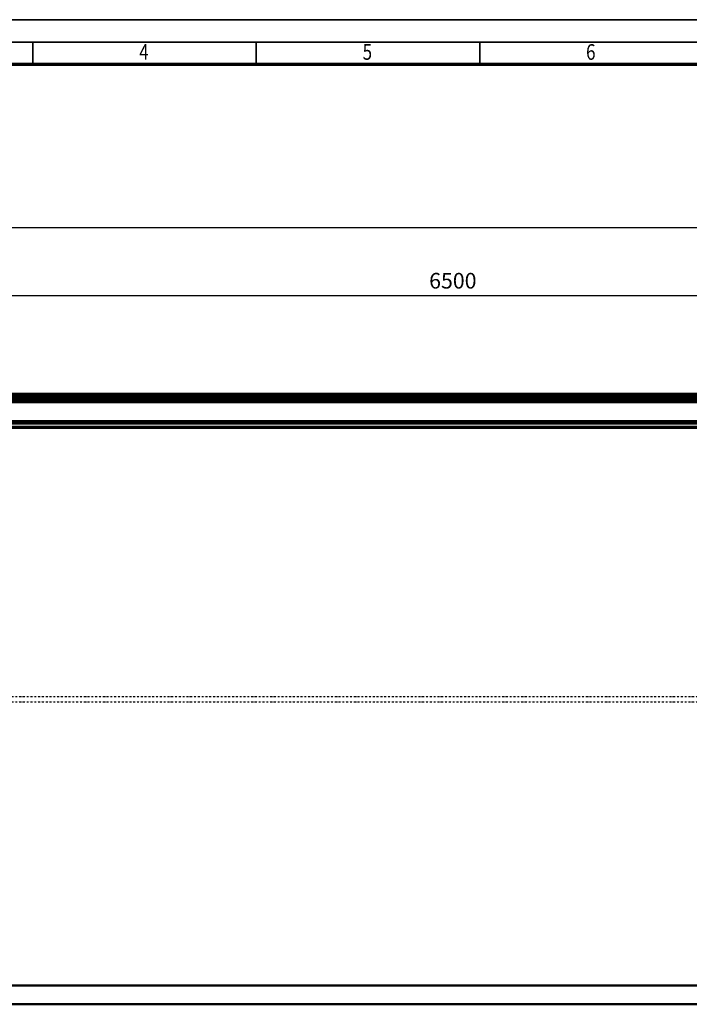
# Model space of a CAD drawing. Units: millimetres. Extents: x 59 to 11996, y 24 to 8424.
# Drawn here: x 2940 to 5937, y 4020 to 8424 of the extents above; entities that cross this region are included whole.
import ezdxf
from ezdxf.enums import TextEntityAlignment as Align

# ---------------------------------------------------------------- set-up
doc = ezdxf.new("R2010")
doc.units = ezdxf.units.MM
doc.header["$MEASUREMENT"] = 0
doc.linetypes.add('DASHDOT', pattern=[1.0001, 0.5, -0.25, 0.0001, -0.25])
for name, color, linetype, lineweight in [('(0)', 7, 'Continuous', 35), ('(1) Shape lines', 7, 'Continuous', 35), ('(6) Dimensions', 7, 'Continuous', 35), ('(9) Sheet', 7, 'Continuous', 35)]:
    doc.layers.add(name, color=color, linetype=linetype, lineweight=lineweight)
doc.styles.add('Arial', font='ARIAL.TTF')
doc.dimstyles.new('Vertex Style', dxfattribs={"dimscale": 20, "dimtxt": 0.18, "dimasz": 3.6, "dimexe": 1.8, "dimexo": 0.0625, "dimgap": 1.7, "dimtad": 1, "dimdec": 1, "dimdsep": 46, "dimtxsty": 'Arial', "dimblk1": 'CLOSED', "dimblk2": 'CLOSED', "dimsah": 1, "dimcen": 0.09, "dimdle": 1.8, "dimclrd": 9, "dimclre": 9, "dimadec": 1, "dimazin": 2, "dimtfac": 0.65, "dimtdec": 4, "dimtmove": 0, "dimatfit": 3, "dimfxl": 0, "dimtolj": 1, "dimtzin": 0, "dimlwd": 25, "dimlwe": 25, "dimarcsym": 0})

# ---------------------------------------------------------------- blocks, each defined once
blk = doc.blocks.new('_Closed')
at = {"color": 0, "linetype": 'ByBlock', "lineweight": -2}
for p, q in [((-1, 0.166667), (0, 0)), ((-1, 0.166667), (-1, -0.166667)), ((0, 0), (-1, -0.166667)), ((0, 0), (-1, 0))]:
    blk.add_line(p, q, dxfattribs=at)
blk = doc.blocks.new('*D2253')
at = {"layer": '(6) Dimensions', "color": 9, "lineweight": 25}
for p, q in [((2002.4, 6810), (2002.4, 7530.5)), ((2074.4, 7494.5), (10775.4, 7494.5)), ((10847.4, 6810), (10847.4, 7530.5))]:
    blk.add_line(p, q, dxfattribs=at)
at = {"layer": 'Defpoints', "color": 0}
for p in [(10847.4, 7494.5), (2002.4, 6750), (10847.4, 6750)]:
    blk.add_point(p, dxfattribs=at)
at = {"layer": '(6) Dimensions', "color": 9, "lineweight": 25, "xscale": 72, "yscale": 72, "zscale": 72}
for p, rotation in [((2002.4, 7494.5), 180.0000014787793), ((10847.4, 7494.5), 1.478779330568888e-06)]:
    blk.add_blockref('_Closed', p, dxfattribs=dict(at, rotation=rotation))
at = {"layer": '(6) Dimensions', "color": 0, "lineweight": 35, "insert": (8147.4, 7560.9), "char_height": 70, "attachment_point": 5, "rotation": 0, "style": 'Arial'}
blk.add_mtext('\\A1;20000', dxfattribs=at)
blk = doc.blocks.new('*D2257')
at = {"layer": '(6) Dimensions', "color": 9, "lineweight": 25}
for p, q in [((2129.3, 6996.2), (2129.3, 7226)), ((7628.3, 6996.2), (7628.3, 7226)), ((2201.3, 7190), (7556.3, 7190))]:
    blk.add_line(p, q, dxfattribs=at)
at = {"layer": 'Defpoints', "color": 0}
for p in [(7628.3, 7190), (2129.3, 6936.2), (7628.3, 6936.2)]:
    blk.add_point(p, dxfattribs=at)
at = {"layer": '(6) Dimensions', "color": 9, "lineweight": 25, "xscale": 72, "yscale": 72, "zscale": 72}
for p, rotation in [((2129.3, 7190), 180.0000014787793), ((7628.3, 7190), 1.478779330481697e-06)]:
    blk.add_blockref('_Closed', p, dxfattribs=dict(at, rotation=rotation))
at = {"layer": '(6) Dimensions', "color": 0, "lineweight": 35, "insert": (4878.8, 7256.3), "char_height": 70, "attachment_point": 5, "rotation": 0, "style": 'Arial'}
blk.add_mtext('\\A1;6500', dxfattribs=at)
blk = doc.blocks.new('Crane_WorkSt_2_b3f91bd1-2b94-4da4-8439-7e2b70a4a2f8')
at = {"layer": '(0)', "color": 7, "linetype": 'DASHDOT', "lineweight": 25, "ltscale": 20}
for p, q in [((540.7, 1627.5), (7550, 1627.5)), ((540.7, 1600), (7550, 1600))]:
    blk.add_line(p, q, dxfattribs=at)
at = {"layer": '(1) Shape lines', "color": 7, "linetype": 'Continuous', "lineweight": 50, "ltscale": 60}
for p, q in [((313, 3198.2), (7299.9, 3198.2)), ((313, 3196.8), (7299.9, 3196.8)), ((313, 3183.4), (7299.9, 3183.4)), ((490, 3227.5), (6910, 3227.5)), ((490, 3224.1), (6910, 3224.1)), ((490, 3219.8), (6910, 3219.8)), ((490, 3216.3), (6910, 3216.3)), ((490, 3206.2), (6910, 3206.2)), ((313, 3084.1), (7299.9, 3084.1)), ((313, 3077.3), (7299.9, 3077.3)), ((313, 3075.4), (7299.9, 3075.4)), ((313, 3054.3), (7299.9, 3054.3)), ((313, 3052.5), (7299.9, 3052.5)), ((313, 3051.8), (7299.9, 3051.8)), ((313, 3047.8), (7299.9, 3047.8)), ((372.2, 3071), (7235.5, 3071)), ((7550, 100), (100, 100)), ((100, 0), (7550, 0))]:
    blk.add_line(p, q, dxfattribs=at)
blk = doc.blocks.new('GROUP_0_2bf0899d-43f5-4896-baa7-cfd3c80f0cdf')
at = {"layer": '(9) Sheet', "color": 7, "lineweight": 35, "ltscale": 60}
for p, q in [((159.1, 8424), (11939.1, 8424)), ((2999.1, 8226), (2999.1, 8325)), ((3999.1, 8226), (3999.1, 8325)), ((4999.1, 8226), (4999.1, 8325)), ((11839.1, 8324), (359.1, 8324))]:
    blk.add_line(p, q, dxfattribs=at)
at = {"layer": '(9) Sheet', "color": 7, "lineweight": 70, "ltscale": 60}
blk.add_line((459.1, 8225), (11739.1, 8225), dxfattribs=at)
at = {"layer": '(9) Sheet', "color": 7, "lineweight": 35, "style": 'Arial', "width": 0.8}
for s, p in [('4', (3475, 8222.7)), ('5', (4475, 8222.7)), ('6', (5475, 8222.7))]:
    blk.add_text(s, height=70, dxfattribs=at).set_placement(p, align=Align.BOTTOM_LEFT)

msp = doc.modelspace()

# ---------------------------------------------------------------- block references
at = {"color": 7, "linetype": 'ByBlock'}
msp.add_blockref('GROUP_0_2bf0899d-43f5-4896-baa7-cfd3c80f0cdf', (0, 0), dxfattribs=at)
at = {"color": 7, "linetype": 'ByBlock', "xscale": 0.8459956947256911, "yscale": 0.8459956947256911, "rotation": 1.207418269725733e-06}
msp.add_blockref('Crane_WorkSt_2_b3f91bd1-2b94-4da4-8439-7e2b70a4a2f8', (1748.65, 4019.56), dxfattribs=at)

# ---------------------------------------------------------------- dimensions: what is measured, and where the dimension line sits
at = {"layer": '(6) Dimensions', "color": 7, "lineweight": 35}
for base, p1, p2, override, picture, middle in [((10847.41, 7494.52), (2002.45, 6750.05), (10847.41, 6750.05), {"dimtxt": 3.5, "dimexo": 3, "dimgap": 1.53125, "dimdec": 0, "dimlfac": 2.261173, "dimtxsty": 'Arial', "dimcen": 0}, '*D2253', (8147.36, 7494.52)), ((7628.32, 7189.96), (2129.35, 6936.17), (7628.32, 6936.17), {"dimtxt": 3.5, "dimexo": 3, "dimgap": 1.53125, "dimdec": 0, "dimlfac": 1.182039, "dimtxsty": 'Arial', "dimcen": 0}, '*D2257', (4878.83, 7189.96))]:
    dim = msp.add_linear_dim(base=base, p1=p1, p2=p2, angle=0, dimstyle='Vertex Style', override=override, dxfattribs=at)
    dim.commit()
    dim.dimension.update_dxf_attribs({"geometry": picture, "text_midpoint": middle, "dimtype": 160})

doc.saveas('drawing.dxf')
